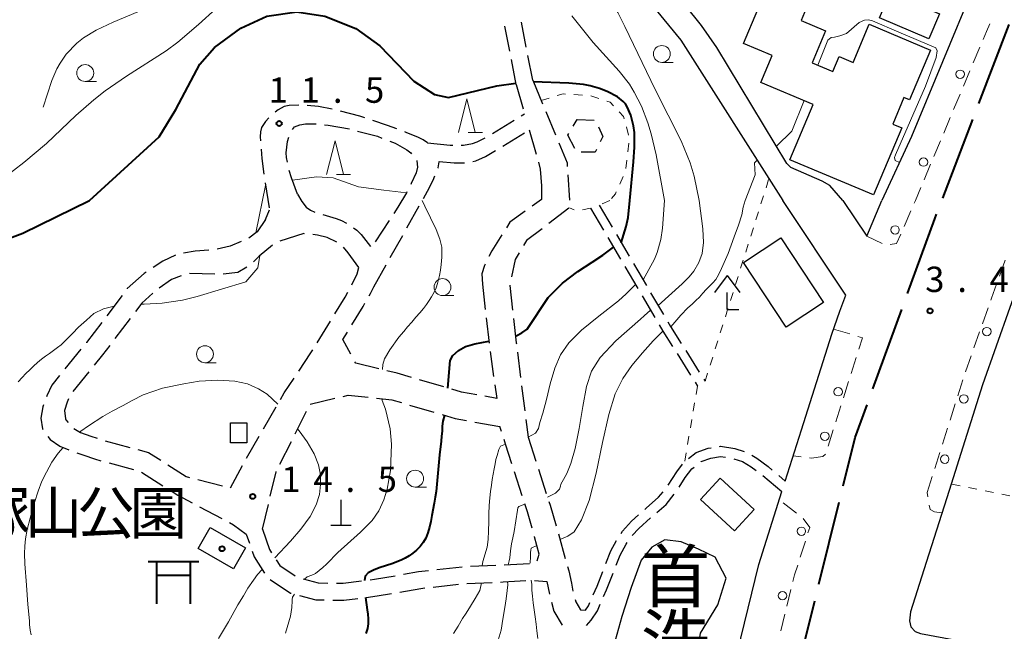
# Model space of a CAD drawing. Units: metres. Extents: x -74000 to -72000, y 38999 to 40500.
# Drawn here: x -72471 to -72326, y 39784 to 39874 of the extents above; entities that cross this region are included whole.
import ezdxf
from ezdxf.enums import TextEntityAlignment as Align

# ---------------------------------------------------------------- set-up
doc = ezdxf.new("R2010")
doc.units = ezdxf.units.M
for name, color, linetype, lineweight in [('110600_大字・町・丁目界', 7, 'Continuous', 40), ('210100_道路縁(街区線)', 7, 'Continuous', 30), ('210600_庭園路等', 7, 'Continuous', 30), ('221300_歩道', 7, 'Continuous', 30), ('223800_並木', 7, 'Continuous', 30), ('300100_普通建物', 7, 'Continuous', 30), ('300300_普通無壁舎', 7, 'Continuous', 30), ('352100_神社', 7, 'Continuous', 40), ('420100_墓碑', 7, 'Continuous', 30), ('420400_路傍祠', 7, 'Continuous', 30), ('510100_河川', 7, 'Continuous', 30), ('630100_植生界', 7, 'Continuous', 30), ('633100_広葉樹林', 7, 'Continuous', 13), ('633200_針葉樹林', 7, 'Continuous', 13), ('710100_等高線(計曲線)', 7, 'Continuous', 40), ('710200_等高線(主曲線)', 7, 'Continuous', 13), ('710300_等高線(補助曲線)', 7, 'Continuous', 13), ('731200_図化機測定による標高点', 7, 'Continuous', 40), ('815100_(注記)山・島', 7, 'Continuous', 53), ('816200_(注記)諸地・場地・公園・牧場・飛行場・運動場・ゴルフ場等', 7, 'Continuous', 53), ('819900_指示点', 7, 'Continuous', 40)]:
    doc.layers.add(name, color=color, linetype=linetype, lineweight=lineweight)
doc.styles.add('Style-Kanji', font='MS Gothic.ttf')
doc.styles.add('Style-Kanji V', font='MS Gothic.ttf')
doc.styles.add('Style-WORKING', font='MS Gothic.ttf')

msp = doc.modelspace()

# ---------------------------------------------------------------- linework, layer by layer
at = {"layer": '110600_大字・町・丁目界', "linetype": 'Continuous', "lineweight": 40}
for p, q in [((-72329.562, 39861.935), (-72325.089, 39873.608)), ((-72334.929, 39847.929), (-72330.456, 39859.601)), ((-72345.252, 39819.761), (-72340.972, 39831.505)), ((-72353.238, 39790.877), (-72350.238, 39803.012))]:
    msp.add_line(p, q, dxfattribs=at)
at = {"layer": '110600_大字・町・丁目界', "linetype": 'Continuous', "lineweight": 40, "flags": 128}
for points in [[(-72340.116, 39833.854), (-72336.09, 39844.9), (-72335.824, 39845.594)], [(-72349.638, 39805.439), (-72347.88, 39812.55), (-72346.108, 39817.412)], [(-72356.672, 39776.278), (-72355.85, 39780.31), (-72353.838, 39788.45)]]:
    msp.add_lwpolyline(points, dxfattribs=at)
at = {"layer": '210100_道路縁(街区線)', "linetype": 'Continuous', "lineweight": 30, "flags": 128}
for points in [[(-72349.68, 39847.6), (-72351.63, 39849.83), (-72352.75, 39850.47), (-72357.37, 39852.49), (-72357.96, 39853.1), (-72368.29, 39870.2), (-72370.6, 39873.49), (-72387.68, 39894.8), (-72389.93, 39897.24), (-72391.91, 39899.14), (-72394.92, 39901.85), (-72396.33, 39903.11), (-72400.79, 39907.64), (-72408.78, 39917.11), (-72408.93, 39918.7), (-72408.34, 39919.99), (-72395.12, 39930.5), (-72384.99, 39921.88), (-72378.36, 39917.01)], [(-72378.36, 39917.01), (-72375.41, 39914.85), (-72362.07, 39906.2), (-72352.54, 39900.38), (-72332.84, 39888.34), (-72330.19, 39879.57), (-72330.36, 39879.17), (-72339.53, 39857.08), (-72343.92, 39847.6)], [(-72393.53, 39895.11), (-72392.8, 39894.42), (-72390.73, 39892.17), (-72373.61, 39871.32), (-72358.57, 39847.6)], [(-72358.21, 39806.13), (-72355.8, 39813.7), (-72351.33, 39827.85), (-72350.11, 39831.26), (-72349.26, 39833.62), (-72358.57, 39847.6)], [(-72349.68, 39847.6), (-72346.16, 39842.32)], [(-72346.16, 39842.32), (-72343.92, 39847.6)], [(-72319.33, 39847.6), (-72325, 39831.78), (-72329.05, 39820.35), (-72333.99, 39804.73), (-72337.7, 39793.02), (-72339.67, 39786.78), (-72339.84, 39785.48), (-72339.62, 39784.58), (-72339.01, 39783.91), (-72338.21, 39783.59), (-72305.06, 39777.44), (-72303.29, 39777.91), (-72301.07, 39779.44), (-72298.02, 39798.53), (-72294.76, 39818.86), (-72293.78, 39825.05), (-72292.56, 39832.7)], [(-72370.23, 39760.58), (-72365.82, 39778.65), (-72362.11, 39793.78), (-72358.7, 39804.58)]]:
    msp.add_lwpolyline(points, dxfattribs=at)
at = {"layer": '210600_庭園路等', "linetype": 'Continuous', "lineweight": 30}
for p, q in [((-72398.92, 39869.671), (-72399.625, 39873.354)), ((-72396.471, 39870.291), (-72397.177, 39873.974)), ((-72395.53, 39865.38), (-72396.236, 39869.063)), ((-72397.98, 39864.76), (-72398.685, 39868.443)), ((-72397.98, 39864.76), (-72396.948, 39861.155)), ((-72395.53, 39865.38), (-72394.088, 39861.918)), ((-72397.212, 39860.137), (-72396.74, 39860.43)), ((-72393.607, 39860.764), (-72392.166, 39857.303)), ((-72401.461, 39857.502), (-72398.274, 39859.478)), ((-72399.956, 39855.662), (-72396.762, 39857.628)), ((-72396.06, 39858.06), (-72395.03, 39854.454)), ((-72390.333, 39851.401), (-72390.106, 39847.658)), ((-72435.082, 39850.242), (-72434.47, 39846.542)), ((-72385.69, 39846.91), (-72383.791, 39843.677)), ((-72435, 39844.81), (-72434.42, 39846.24)), ((-72414.134, 39843.545), (-72412.302, 39846.817)), ((-72390.167, 39846.473), (-72393.143, 39844.191)), ((-72386.96, 39846.46), (-72385.061, 39843.226)), ((-72416.759, 39844.627), (-72418.817, 39841.492)), ((-72429.34, 39842.71), (-72432.92, 39841.594)), ((-72429.258, 39842.7), (-72429.34, 39842.71)), ((-72383.158, 39842.599), (-72381.258, 39839.365)), ((-72416.577, 39839.183), (-72414.745, 39842.455)), ((-72384.428, 39842.149), (-72382.529, 39838.915)), ((-72380.625, 39838.287), (-72378.726, 39835.054)), ((-72442.532, 39836.726), (-72446.281, 39836.813)), ((-72419.02, 39834.82), (-72417.188, 39838.092)), ((-72381.896, 39837.837), (-72379.996, 39834.604)), ((-72402.97, 39835.22), (-72402.545, 39831.494)), ((-72378.093, 39833.976), (-72376.194, 39830.743)), ((-72456.22, 39833.564), (-72458.484, 39830.575)), ((-72379.363, 39833.526), (-72377.464, 39830.292)), ((-72455.017, 39830.177), (-72457.284, 39827.19)), ((-72427.389, 39826.577), (-72425.429, 39829.774)), ((-72402.403, 39830.252), (-72401.979, 39826.526)), ((-72462.295, 39825.622), (-72464.666, 39822.717)), ((-72401.817, 39825.287), (-72401.298, 39821.573)), ((-72397.784, 39825.178), (-72397.32, 39821.457)), ((-72372.912, 39825.424), (-72370.911, 39822.253)), ((-72374.192, 39824.969), (-72372.19, 39821.797)), ((-72461.151, 39822.281), (-72463.522, 39819.375)), ((-72408.665, 39820.046), (-72412.261, 39821.109)), ((-72371.523, 39820.74), (-72371.17, 39820.18)), ((-72370.243, 39821.196), (-72370.05, 39820.89)), ((-72397.166, 39820.217), (-72396.702, 39816.496)), ((-72428.43, 39817.52), (-72424.778, 39818.371)), ((-72435.32, 39813.852), (-72433.435, 39817.094)), ((-72430.642, 39813.119), (-72428.958, 39816.469)), ((-72413.729, 39817.369), (-72410.132, 39816.308)), ((-72404.062, 39814.862), (-72400.37, 39814.21)), ((-72396.547, 39815.255), (-72396.22, 39812.63)), ((-72400.136, 39813.458), (-72400.37, 39814.21)), ((-72458.704, 39812.073), (-72455.081, 39811.107)), ((-72437.833, 39809.529), (-72435.948, 39812.771)), ((-72432.887, 39808.651), (-72431.203, 39812.002)), ((-72396.22, 39812.63), (-72395.051, 39809.067)), ((-72458.152, 39808.821), (-72454.529, 39807.854)), ((-72440.19, 39805.12), (-72438.432, 39808.432)), ((-72394.665, 39807.878), (-72393.514, 39804.309)), ((-72453.349, 39807.468), (-72450.191, 39805.446)), ((-72445.026, 39806.364), (-72441.394, 39805.43)), ((-72397.069, 39803.94), (-72398.227, 39807.507)), ((-72361.511, 39806.964), (-72358.7, 39804.58)), ((-72359.165, 39806.941), (-72358.21, 39806.13)), ((-72444.776, 39802.335), (-72441.462, 39800.581)), ((-72435.46, 39799.02), (-72434.602, 39802.671)), ((-72440.357, 39799.996), (-72439.74, 39799.67)), ((-72409.695, 39793.047), (-72405.968, 39793.466)), ((-72404.721, 39793.537), (-72400.974, 39793.683)), ((-72399.725, 39793.738), (-72395.982, 39793.969)), ((-72410.241, 39790.466), (-72406.515, 39790.884)), ((-72405.271, 39791.008), (-72401.524, 39791.156))]:
    msp.add_line(p, q, dxfattribs=at)
at = {"layer": '210600_庭園路等', "linetype": 'Continuous', "lineweight": 30, "flags": 128}
for points in [[(-72430.12, 39861.703), (-72431.52, 39861.64), (-72432.24, 39861.48), (-72433.17, 39860.99), (-72433.608, 39860.641)], [(-72425.171, 39861.094), (-72427.2, 39861.51), (-72428.873, 39861.648)], [(-72420.342, 39859.807), (-72421.09, 39860.05), (-72423.953, 39860.818)], [(-72434.533, 39859.805), (-72435.03, 39859.28), (-72435.6, 39858.41), (-72435.77, 39857.78), (-72435.83, 39857.01), (-72435.784, 39856.45)], [(-72431.056, 39858.102), (-72430.72, 39858.5), (-72429.97, 39858.77), (-72429.11, 39858.93), (-72427.553, 39858.93)], [(-72426.309, 39858.807), (-72425.78, 39858.75), (-72422.612, 39858.186)], [(-72415.614, 39858.187), (-72416.97, 39858.71), (-72419.154, 39859.42)], [(-72421.402, 39857.876), (-72418.49, 39857.11), (-72417.804, 39856.835)], [(-72411.07, 39856.13), (-72411.72, 39856.55), (-72412.53, 39856.95), (-72414.12, 39857.61), (-72414.448, 39857.736)], [(-72431.787, 39853.276), (-72431.92, 39853.96), (-72431.97, 39854.63), (-72431.76, 39856.31), (-72431.571, 39856.972)], [(-72416.644, 39856.37), (-72415.87, 39856.06), (-72414.15, 39855.12), (-72413.52, 39854.63), (-72413.424, 39854.504)], [(-72411.07, 39856.13), (-72407.73, 39855.81), (-72407.335, 39855.804)], [(-72406.085, 39855.785), (-72405.74, 39855.78), (-72404.42, 39856.04), (-72403.73, 39856.29), (-72402.538, 39856.87)], [(-72391.685, 39856.149), (-72390.44, 39853.16), (-72390.409, 39852.649)], [(-72435.682, 39855.204), (-72435.57, 39853.83), (-72435.277, 39851.477)], [(-72404.371, 39853.374), (-72403.94, 39853.47), (-72402.51, 39854.09), (-72401.02, 39855.007)], [(-72412.663, 39853.513), (-72412.63, 39853.47), (-72412.54, 39852.52), (-72412.73, 39851.72), (-72413.48, 39850.13), (-72413.553, 39849.986)], [(-72409.527, 39852.407), (-72409.51, 39852.45), (-72409.33, 39853.3), (-72409.34, 39853.39)], [(-72409.34, 39853.39), (-72407.13, 39853.18), (-72405.6, 39853.18)], [(-72394.686, 39853.252), (-72394.4, 39852.25), (-72394.25, 39849.79)], [(-72430.27, 39848.52), (-72431.17, 39850.97), (-72431.501, 39852.061)], [(-72411.692, 39847.908), (-72411.08, 39849), (-72410.26, 39850.59), (-72409.995, 39851.248)], [(-72394.25, 39849.79), (-72394.22, 39847.77), (-72395.622, 39846.757)], [(-72430.27, 39848.52), (-72429.63, 39847.45), (-72429.02, 39846.62), (-72428.38, 39846.17), (-72427.745, 39845.897)], [(-72414.119, 39848.871), (-72414.18, 39848.75), (-72415.45, 39846.62), (-72416.073, 39845.672)], [(-72426.555, 39845.522), (-72424.57, 39844.95), (-72423.79, 39844.66), (-72423.046, 39844.244)], [(-72396.635, 39846.024), (-72398.91, 39844.38), (-72399.412, 39843.582)], [(-72435, 39844.81), (-72436.26, 39842.96), (-72437.473, 39842.057)], [(-72424.464, 39841.464), (-72425.89, 39842.15), (-72427.36, 39842.48), (-72428.016, 39842.556)], [(-72422.01, 39843.545), (-72421.5, 39843.2), (-72420.88, 39842.57), (-72419.514, 39840.782)], [(-72400.077, 39842.523), (-72401.55, 39840.18), (-72401.994, 39839.304)], [(-72394.136, 39843.431), (-72396.42, 39841.68), (-72396.87, 39840.934)], [(-72438.605, 39841.542), (-72440.25, 39840.87), (-72442.16, 39840.39), (-72442.164, 39840.39)], [(-72443.409, 39840.28), (-72445.44, 39840.1), (-72447.132, 39839.845)], [(-72433.997, 39841.007), (-72435.96, 39839.38), (-72436.809, 39838.531)], [(-72421.23, 39837.7), (-72422.78, 39839.87), (-72423.493, 39840.685)], [(-72397.516, 39839.863), (-72398.11, 39838.88), (-72398.646, 39836.334)], [(-72448.326, 39839.515), (-72450.21, 39838.66), (-72451.604, 39837.721)], [(-72402.559, 39838.189), (-72402.66, 39837.99), (-72403.04, 39836.76), (-72402.97, 39835.22)], [(-72452.64, 39837.022), (-72452.94, 39836.82), (-72455.45, 39834.58), (-72455.465, 39834.56)], [(-72437.76, 39837.734), (-72439.12, 39836.94), (-72441.283, 39836.711)], [(-72422.25, 39835.153), (-72421.45, 39836.78), (-72421.23, 39837.7)], [(-72447.466, 39836.476), (-72448.9, 39835.92), (-72450.719, 39834.661)], [(-72451.697, 39833.887), (-72453.3, 39832.44), (-72454.262, 39831.173)], [(-72424.776, 39830.84), (-72423.25, 39833.33), (-72422.849, 39834.056)], [(-72419.714, 39833.502), (-72419.52, 39833.85), (-72419.02, 39834.82)], [(-72398.903, 39835.111), (-72398.92, 39835.03), (-72398.506, 39831.387)], [(-72422.264, 39829.202), (-72420.57, 39831.96), (-72420.321, 39832.409)], [(-72459.239, 39829.579), (-72461.48, 39826.62), (-72461.504, 39826.59)], [(-72398.364, 39830.145), (-72397.96, 39826.59), (-72397.939, 39826.419)], [(-72375.561, 39829.665), (-72375.17, 39829), (-72373.58, 39826.481)], [(-72422.404, 39824.87), (-72423.58, 39827.06), (-72422.918, 39828.137)], [(-72376.831, 39829.214), (-72376.3, 39828.31), (-72374.859, 39826.026)], [(-72458.04, 39826.194), (-72459.12, 39824.77), (-72460.361, 39823.249)], [(-72430.1, 39822.376), (-72428.3, 39825.09), (-72428.042, 39825.511)], [(-72418.294, 39822.733), (-72421.69, 39823.54), (-72421.813, 39823.769)], [(-72413.46, 39821.463), (-72415.55, 39822.08), (-72417.078, 39822.443)], [(-72465.456, 39821.748), (-72466.63, 39820.31), (-72467.34, 39818.75), (-72467.402, 39818.581)], [(-72432.807, 39818.175), (-72432.24, 39819.15), (-72430.791, 39821.335)], [(-72403.81, 39818.882), (-72406.07, 39819.28), (-72407.466, 39819.692)], [(-72401.126, 39820.335), (-72400.85, 39818.36), (-72402.579, 39818.665)], [(-72464.134, 39818.298), (-72464.35, 39817.81), (-72464.71, 39816.55), (-72464.6, 39815.34), (-72464.54, 39815.19), (-72464.206, 39814.779)], [(-72423.561, 39818.655), (-72422.81, 39818.83), (-72419.847, 39818.514)], [(-72418.605, 39818.382), (-72416.34, 39818.14), (-72414.928, 39817.723)], [(-72467.833, 39817.408), (-72467.95, 39817.09), (-72468.23, 39815.42), (-72467.99, 39813.84), (-72467.939, 39813.732)], [(-72408.933, 39815.954), (-72406.99, 39815.38), (-72405.293, 39815.08)], [(-72463.337, 39813.904), (-72462.35, 39813.33), (-72460.85, 39812.78), (-72459.892, 39812.456)], [(-72467.211, 39812.718), (-72466.87, 39812.26), (-72465.41, 39811.29), (-72464.096, 39810.737)], [(-72398.614, 39808.696), (-72399.55, 39811.57), (-72399.766, 39812.264)], [(-72453.873, 39810.784), (-72452.32, 39810.37), (-72450.516, 39809.215)], [(-72372.479, 39809.466), (-72371.36, 39810.33), (-72369.59, 39811), (-72369.151, 39811.065)], [(-72367.915, 39811.247), (-72367.76, 39811.27), (-72365.65, 39810.95), (-72364.257, 39810.515)], [(-72462.923, 39810.307), (-72461.9, 39809.96), (-72460.32, 39809.4), (-72459.36, 39809.144)], [(-72370.658, 39808.971), (-72370.62, 39809), (-72369.21, 39809.53), (-72367.76, 39809.75), (-72367.039, 39809.64)], [(-72365.81, 39809.424), (-72364.54, 39809.03), (-72363.26, 39808.25), (-72362.514, 39807.709)], [(-72363.153, 39809.945), (-72362.42, 39809.5), (-72360.73, 39808.27), (-72360.118, 39807.75)], [(-72449.463, 39808.541), (-72446.76, 39806.81), (-72446.237, 39806.675)], [(-72375.492, 39805.52), (-72374.24, 39807.52), (-72373.381, 39808.614)], [(-72373.896, 39805.235), (-72373.01, 39806.65), (-72372, 39807.94), (-72371.649, 39808.209)], [(-72434.316, 39803.887), (-72433.47, 39807.49), (-72433.448, 39807.534)], [(-72449.138, 39804.772), (-72447.98, 39804.03), (-72445.881, 39802.92)], [(-72378.957, 39801.947), (-72378.75, 39802.13), (-72376.91, 39803.73), (-72376.26, 39804.536)], [(-72377.178, 39801.504), (-72375.82, 39802.68), (-72374.597, 39804.203)], [(-72395.609, 39799.159), (-72396.3, 39801.57), (-72396.683, 39802.751)], [(-72393.131, 39803.119), (-72392.96, 39802.59), (-72392.073, 39799.522)], [(-72382.46, 39798.4), (-72382.23, 39798.74), (-72380.92, 39800.21), (-72379.893, 39801.118)], [(-72380.81, 39798.077), (-72379.86, 39799.14), (-72378.12, 39800.681)], [(-72439.74, 39799.67), (-72437.86, 39798.28), (-72437.397, 39796.946)], [(-72435.46, 39799.02), (-72434.42, 39796.01), (-72434.114, 39795.534)], [(-72394.874, 39794.356), (-72394.55, 39795.32), (-72395.24, 39797.87), (-72395.265, 39797.957)], [(-72391.734, 39798.318), (-72391.04, 39795.75), (-72390.738, 39794.703)], [(-72384.695, 39793.946), (-72383.96, 39795.81), (-72383.137, 39797.351)], [(-72383.174, 39793.702), (-72382.59, 39795.18), (-72381.73, 39796.8), (-72381.547, 39797.07)], [(-72436.987, 39795.765), (-72436.69, 39794.91), (-72435.154, 39792.516)], [(-72433.438, 39794.483), (-72432.89, 39793.63), (-72430.623, 39792.098)], [(-72390.392, 39793.502), (-72390.21, 39792.87), (-72389.8, 39791.03), (-72389.586, 39789.842)], [(-72434.349, 39791.591), (-72431.34, 39789.57), (-72431.219, 39789.538)], [(-72429.468, 39791.662), (-72427.24, 39791.08), (-72425.793, 39791.056)], [(-72419.576, 39791.534), (-72418.91, 39791.62), (-72415.877, 39792.144)], [(-72414.645, 39792.357), (-72412.43, 39792.74), (-72410.937, 39792.908)], [(-72386.573, 39789.313), (-72386.01, 39790.61), (-72385.153, 39792.784)], [(-72385.043, 39789.065), (-72384.62, 39790.04), (-72383.633, 39792.539)], [(-72424.543, 39791.036), (-72423.56, 39791.02), (-72420.816, 39791.374)], [(-72415.184, 39789.727), (-72412.08, 39790.26), (-72411.484, 39790.327)], [(-72400.275, 39791.205), (-72399.89, 39791.22), (-72396.532, 39791.425)], [(-72395.285, 39791.448), (-72393.44, 39791.28), (-72393.24, 39790.34), (-72393.067, 39789.42)], [(-72430.01, 39789.22), (-72427.58, 39788.58), (-72426.343, 39788.559)], [(-72425.093, 39788.538), (-72423.42, 39788.51), (-72421.361, 39788.78)], [(-72420.122, 39788.943), (-72418.54, 39789.15), (-72416.416, 39789.515)], [(-72389.249, 39788.639), (-72389.15, 39788.29), (-72388.44, 39787.11), (-72387.72, 39787.06), (-72387.27, 39787.71), (-72387.071, 39788.167)], [(-72392.763, 39788.208), (-72392.39, 39786.89), (-72391.167, 39784.848)], [(-72387.568, 39784.791), (-72386.9, 39785.59), (-72385.95, 39786.97), (-72385.539, 39787.918)]]:
    msp.add_lwpolyline(points, dxfattribs=at)
at = {"layer": '221300_歩道', "linetype": 'Continuous', "lineweight": 13}
for p, q in [((-72330.41, 39867.95), (-72329.441, 39870.255)), ((-72331.862, 39864.493), (-72330.894, 39866.797)), ((-72333.315, 39861.035), (-72332.346, 39863.34)), ((-72334.767, 39857.578), (-72333.799, 39859.883)), ((-72336.22, 39854.121), (-72335.252, 39856.426)), ((-72337.673, 39850.664), (-72336.704, 39852.969)), ((-72340.636, 39843.774), (-72339.633, 39846.064)), ((-72346.16, 39842.32), (-72343.893, 39841.266)), ((-72326.544, 39836.425), (-72325.697, 39838.777)), ((-72329.058, 39829.359), (-72328.228, 39831.717)), ((-72351.06, 39828.61), (-72348.668, 39827.882)), ((-72330.302, 39825.822), (-72329.472, 39828.18)), ((-72347.708, 39824.416), (-72348.464, 39822.033)), ((-72331.547, 39822.284), (-72330.717, 39824.643)), ((-72348.842, 39820.841), (-72349.598, 39818.458)), ((-72332.71, 39818.72), (-72331.956, 39821.103)), ((-72349.976, 39817.267), (-72350.732, 39814.884)), ((-72333.842, 39815.145), (-72333.088, 39817.528)), ((-72351.11, 39813.692), (-72351.865, 39811.309)), ((-72334.974, 39811.57), (-72334.22, 39813.953)), ((-72355.841, 39809.707), (-72357.02, 39809.86)), ((-72336.107, 39807.995), (-72335.352, 39810.378)), ((-72337.24, 39804.42), (-72336.484, 39806.803)), ((-72337.129, 39803.799), (-72337.24, 39804.42)), ((-72356.537, 39801.366), (-72358.512, 39802.899)), ((-72355.981, 39794.884), (-72355.22, 39797.266)), ((-72357.949, 39787.651), (-72357.353, 39790.079)), ((-72358.843, 39784.009), (-72358.247, 39786.437))]:
    msp.add_line(p, q, dxfattribs=at)
at = {"layer": '221300_歩道', "linetype": 'Continuous', "lineweight": 13, "flags": 128}
for points in [[(-72328.957, 39871.407), (-72328.46, 39872.59), (-72327.978, 39873.707)], [(-72339.131, 39847.209), (-72338.96, 39847.6), (-72338.157, 39849.511)], [(-72342.711, 39841.081), (-72341.75, 39841.23), (-72341.137, 39842.629)], [(-72327.813, 39832.896), (-72327.72, 39833.16), (-72326.968, 39835.249)], [(-72347.473, 39827.518), (-72346.79, 39827.31), (-72347.33, 39825.607)], [(-72352.263, 39810.13), (-72352.66, 39809.77), (-72354.32, 39809.51), (-72354.601, 39809.546)], [(-72335.04, 39801.45), (-72336.15, 39801.6), (-72336.79, 39801.91), (-72336.908, 39802.568)], [(-72354.84, 39798.456), (-72354.58, 39799.27), (-72355.55, 39800.6)], [(-72357.055, 39791.293), (-72356.81, 39792.29), (-72356.362, 39793.694)]]:
    msp.add_lwpolyline(points, dxfattribs=at)
at = {"layer": '223800_並木', "linetype": 'Continuous', "lineweight": 13}
for centre in [(-72332.34, 39866.27), (-72337.76, 39853.29), (-72341.97, 39843.25), (-72328.4, 39828.22), (-72350.37, 39819.34), (-72331.8, 39818.27), (-72352.35, 39812.75), (-72334.62, 39809.37), (-72355.81, 39798.71), (-72358.6, 39789.19)]:
    msp.add_circle(centre, 0.625, dxfattribs=at)
at = {"layer": '300100_普通建物', "linetype": 'Continuous', "lineweight": 30, "flags": 128}
msp.add_lwpolyline([(-72351.18, 39866.68), (-72350.25, 39868.89), (-72348.16, 39868.01), (-72345.79, 39873.65), (-72336.75, 39869.85), (-72339.85, 39862.47), (-72340.67, 39862.82), (-72342.32, 39858.89), (-72340.99, 39858.33), (-72345.14, 39848.44), (-72357.52, 39853.64), (-72354.09, 39861.82), (-72361.81, 39865.07), (-72360.14, 39869.04), (-72364.39, 39870.83), (-72360.15, 39880.91), (-72354.12, 39878.38), (-72355.86, 39874.23), (-72352.24, 39872.71), (-72354.23, 39867.96)], close=True, dxfattribs=at)
at = {"layer": '300100_普通建物', "linetype": 'Continuous', "lineweight": 30}
for points in [[(-72336.97, 39871.5), (-72344.26, 39874.59), (-72342.68, 39878.3), (-72335.4, 39875.21)], [(-72364.36, 39838.45), (-72358.83, 39842.1), (-72352.54, 39832.54), (-72358.07, 39828.9)], [(-72440.22, 39811.77), (-72440.22, 39814.74), (-72437.76, 39814.74), (-72437.76, 39811.77)], [(-72370.74, 39803.42), (-72367.84, 39806.58), (-72362.78, 39801.92), (-72365.68, 39798.77)], [(-72443.19, 39799.26), (-72437.96, 39796.25), (-72439.74, 39793.16), (-72444.97, 39796.17)]]:
    msp.add_3dface(points, dxfattribs=at)
at = {"layer": '300300_普通無壁舎', "linetype": 'Continuous', "lineweight": 30}
for p, q in [((-72389.538, 39858.587), (-72388.95, 39859.57)), ((-72388.95, 39859.57), (-72386.451, 39859.495))]:
    msp.add_line(p, q, dxfattribs=at)
at = {"layer": '300300_普通無壁舎', "linetype": 'Continuous', "lineweight": 30, "flags": 128}
for points in [[(-72385.82, 39858.514), (-72385.15, 39857.09), (-72385.56, 39856.26)], [(-72389.312, 39855.295), (-72390.32, 39857.28), (-72390.18, 39857.515)], [(-72386.113, 39855.139), (-72386.3, 39854.76), (-72388.378, 39854.775)]]:
    msp.add_lwpolyline(points, dxfattribs=at)
at = {"layer": '352100_神社', "linetype": 'Continuous', "lineweight": 40}
for p, q in [((-72452.39, 39794.225), (-72444.89, 39794.225)), ((-72451.14, 39794.225), (-72451.14, 39787.975)), ((-72446.14, 39794.225), (-72446.14, 39787.975)), ((-72451.14, 39792.225), (-72446.14, 39792.225))]:
    msp.add_line(p, q, dxfattribs=at)
at = {"layer": '420100_墓碑', "linetype": 'Continuous', "lineweight": 30}
for p, q in [((-72423.85, 39799.62), (-72423.85, 39803.37)), ((-72425.35, 39799.62), (-72422.35, 39799.62))]:
    msp.add_line(p, q, dxfattribs=at)
at = {"layer": '420400_路傍祠', "linetype": 'Continuous', "lineweight": 30}
for p, q in [((-72366.79, 39836.51), (-72368.666, 39834.01)), ((-72366.79, 39836.51), (-72364.916, 39834.01)), ((-72366.79, 39831.51), (-72365.04, 39831.51))]:
    msp.add_line(p, q, dxfattribs=at)
at = {"layer": '420400_路傍祠', "linetype": 'Continuous', "lineweight": 30, "flags": 128}
msp.add_lwpolyline([(-72366.79, 39831.51), (-72366.79, 39834.01)], dxfattribs=at)
at = {"layer": '510100_河川', "linetype": 'Continuous', "lineweight": 30, "flags": 128}
msp.add_lwpolyline([(-72373.6, 39797.13), (-72375.99, 39797.45), (-72377.94, 39796.35), (-72379.51, 39794.42), (-72380.98, 39790.42), (-72382.33, 39786.13), (-72383.34, 39782.54), (-72384.32, 39778.64), (-72384.31, 39775.74), (-72383.73, 39773.1), (-72382.26, 39771.43), (-72379.23, 39769.5), (-72375.71, 39767.16), (-72373.32, 39767.02), (-72372.03, 39767.92), (-72371.6, 39775.48), (-72371.46, 39778.97), (-72370.72, 39783.67), (-72368.14, 39787.81), (-72366.95, 39791.78), (-72368.56, 39794.9), (-72371, 39796.05), (-72373.6, 39797.13)], dxfattribs=at)
at = {"layer": '630100_植生界', "linetype": 'Continuous', "lineweight": 13}
for p, q in [((-72389.431, 39863.268), (-72388.183, 39863.196)), ((-72386.94, 39863.094), (-72385.753, 39862.703)), ((-72394.29, 39862.4), (-72393.091, 39862.752)), ((-72381.686, 39858.49), (-72381.345, 39857.287)), ((-72381.299, 39856.061), (-72381.446, 39854.82)), ((-72381.593, 39853.579), (-72381.74, 39852.337)), ((-72382.152, 39851.169), (-72382.662, 39850.028)), ((-72361.035, 39849.503), (-72360.659, 39850.696)), ((-72361.786, 39847.119), (-72361.41, 39848.311)), ((-72384.13, 39847.6), (-72385.273, 39847.094)), ((-72389.393, 39846.221), (-72390.11, 39846.52)), ((-72386.96, 39846.46), (-72388.188, 39846.229)), ((-72362.537, 39844.734), (-72362.162, 39845.927)), ((-72363.289, 39842.35), (-72362.913, 39843.542)), ((-72364.04, 39839.966), (-72363.664, 39841.158)), ((-72364.791, 39837.581), (-72364.416, 39838.773)), ((-72365.542, 39835.197), (-72365.167, 39836.389)), ((-72366.294, 39832.812), (-72365.918, 39834.004)), ((-72367.045, 39830.428), (-72366.669, 39831.62)), ((-72367.796, 39828.043), (-72367.421, 39829.236)), ((-72368.547, 39825.659), (-72368.172, 39826.851)), ((-72369.299, 39823.274), (-72368.923, 39824.467)), ((-72370.05, 39820.89), (-72369.674, 39822.082)), ((-72371.17, 39820.18), (-72371.38, 39818.948)), ((-72371.589, 39817.715), (-72371.799, 39816.483)), ((-72372.008, 39815.251), (-72372.218, 39814.019)), ((-72372.428, 39812.786), (-72372.637, 39811.554)), ((-72372.847, 39810.322), (-72373.057, 39809.089)), ((-72332.33, 39805.448), (-72333.555, 39805.695)), ((-72329.879, 39804.954), (-72331.104, 39805.201)), ((-72327.428, 39804.459), (-72328.654, 39804.707)), ((-72324.978, 39803.965), (-72326.203, 39804.212))]:
    msp.add_line(p, q, dxfattribs=at)
at = {"layer": '630100_植生界', "linetype": 'Continuous', "lineweight": 13, "flags": 128}
for points in [[(-72391.891, 39863.104), (-72391.02, 39863.36), (-72390.679, 39863.34)], [(-72384.566, 39862.313), (-72384.07, 39862.15), (-72383.578, 39861.613)], [(-72382.734, 39860.691), (-72382.12, 39860.02), (-72382.027, 39859.692)], [(-72383.172, 39848.887), (-72383.3, 39848.6), (-72383.898, 39847.88)]]:
    msp.add_lwpolyline(points, dxfattribs=at)
at = {"layer": '633100_広葉樹林', "linetype": 'Continuous', "lineweight": 13}
for p, q in [((-72376.44, 39868.02), (-72374.773, 39868.02)), ((-72461.67, 39865.2), (-72460.003, 39865.2)), ((-72408.86, 39833.56), (-72407.193, 39833.56)), ((-72443.97, 39823.63), (-72442.303, 39823.63)), ((-72412.91, 39805.24), (-72411.243, 39805.24))]:
    msp.add_line(p, q, dxfattribs=at)
for centre in [(-72376.44, 39869.27), (-72461.67, 39866.45), (-72408.86, 39834.81), (-72443.97, 39824.88), (-72412.91, 39806.49)]:
    msp.add_circle(centre, 1.25, dxfattribs=at)
at = {"layer": '633200_針葉樹林', "linetype": 'Continuous', "lineweight": 13}
for p, q in [((-72405.052, 39857.64), (-72402.968, 39857.64)), ((-72424.542, 39851.44), (-72422.458, 39851.44))]:
    msp.add_line(p, q, dxfattribs=at)
at = {"layer": '633200_針葉樹林', "linetype": 'Continuous', "lineweight": 13, "flags": 128}
for points in [[(-72406.51, 39857.64), (-72405.26, 39862.64), (-72404.01, 39857.64)], [(-72426, 39851.44), (-72424.75, 39856.44), (-72423.5, 39851.44)]]:
    msp.add_lwpolyline(points, dxfattribs=at)
at = {"layer": '710100_等高線(計曲線)', "linetype": 'Continuous', "lineweight": 40, "elevation": 10, "flags": 128}
for points in [[(-72472.84, 39842.05), (-72470.89, 39842.77), (-72461.06, 39847.6), (-72450.72, 39857), (-72448.28, 39861.04), (-72444.71, 39867.77), (-72442.58, 39870.22), (-72438.69, 39873.06), (-72434.82, 39874.88), (-72430.37, 39875.51), (-72426.26, 39874.88), (-72421.69, 39873.01), (-72418.12, 39870.48), (-72413.12, 39865.26), (-72410.03, 39863.3), (-72407.97, 39862.85), (-72400.81, 39864.56), (-72398.02, 39864.94)], [(-72382.43, 39841.37), (-72381.69, 39843.74), (-72381.42, 39845.07), (-72381.15, 39847.6), (-72380.61, 39853.33), (-72380.47, 39855.5), (-72380.48, 39857.65), (-72380.61, 39858.66), (-72381.04, 39860.24), (-72381.54, 39861.43), (-72381.82, 39861.89), (-72382.14, 39862.26), (-72383.01, 39862.92), (-72384.5, 39863.73), (-72385.63, 39864.17), (-72387.02, 39864.56), (-72388.04, 39864.73), (-72390.2, 39864.96), (-72395.44, 39865.17)], [(-72398.07, 39827.56), (-72397.87, 39827.64), (-72397.15, 39828.03), (-72396.37, 39828.59), (-72393.26, 39833.28), (-72391.14, 39835.39), (-72388.87, 39837.1), (-72386.74, 39838.47), (-72385.16, 39839.53), (-72383.58, 39840.7)], [(-72408.06, 39819.87), (-72407.71, 39823.95), (-72407.35, 39824.67), (-72406.5, 39825.45), (-72405.48, 39826.04), (-72404.08, 39826.4), (-72402.01, 39826.79)], [(-72408.58, 39815.86), (-72408.8, 39814.99), (-72408.89, 39814.27), (-72408.93, 39813.5), (-72408.99, 39812.75), (-72409.04, 39812.03), (-72409.32, 39810.01), (-72409.81, 39804.6), (-72409.93, 39803.76), (-72410.1, 39802.88), (-72410.42, 39801.06), (-72410.58, 39800.17), (-72410.79, 39799.3), (-72411.03, 39798.48), (-72411.34, 39797.7), (-72411.74, 39797.04), (-72412.18, 39796.44), (-72412.68, 39795.91), (-72413.23, 39795.45), (-72413.79, 39795.07), (-72414.38, 39794.74), (-72414.98, 39794.45), (-72415.6, 39794.18), (-72416.18, 39793.94), (-72418.23, 39793.29), (-72419.06, 39792.94), (-72419.83, 39792.56), (-72420.27, 39792.05), (-72420.39, 39791.43)], [(-72420.23, 39788.93), (-72419.99, 39787.11), (-72419.89, 39786.45), (-72419.85, 39785.75), (-72419.85, 39785.04), (-72419.94, 39784.32), (-72420.17, 39783.58)]]:
    msp.add_lwpolyline(points, dxfattribs=at)
at = {"layer": '710200_等高線(主曲線)', "linetype": 'Continuous', "lineweight": 13, "flags": 128}
for points, elevation in [([(-72376.99, 39832.09), (-72373.44, 39835.28), (-72372.4, 39836.31), (-72371.7, 39837.15), (-72370.96, 39838.42), (-72370.5, 39839.78), (-72370.3, 39841.4), (-72370.4, 39843.42), (-72370.92, 39847.6), (-72371.66, 39851.21), (-72372.24, 39853.15), (-72373.57, 39856.42), (-72377.45, 39864.03), (-72381.89, 39873.35), (-72382.92, 39875.38), (-72384.62, 39878.29), (-72387.49, 39883.21), (-72388.53, 39885.43), (-72388.74, 39886.24), (-72388.77, 39886.89), (-72388.71, 39887.22), (-72388.49, 39887.73), (-72387.8, 39888.6)], 6), ([(-72475.4, 39849.7), (-72470.72, 39853.24), (-72467.39, 39856.05), (-72463.04, 39860.15), (-72460.38, 39862.48), (-72458.7, 39863.8), (-72455.58, 39865.98), (-72449.7, 39869.72), (-72447.98, 39870.99), (-72444.92, 39873.6), (-72442.31, 39876)], 8), ([(-72389.76, 39874.91), (-72386.59, 39870.95), (-72382.75, 39866.74), (-72381.23, 39864.78), (-72380.52, 39863.64), (-72379.47, 39861.55), (-72378.52, 39859.08), (-72378.03, 39857.46), (-72377.27, 39854.34), (-72376.05, 39847.6), (-72376.34, 39843.51), (-72376.58, 39841.82), (-72377.12, 39839.92), (-72377.54, 39838.95), (-72379.2, 39835.87)], 8), ([(-72341.31, 39853.23), (-72341.93, 39853.5), (-72342.05, 39853.97), (-72341.92, 39854.35), (-72337.45, 39864.51), (-72335.91, 39868.74), (-72335.75, 39869.71), (-72335.94, 39870.18), (-72341.42, 39872.51), (-72345.3, 39874.19), (-72345.87, 39874.33), (-72346.5, 39874.27), (-72347.28, 39873.9), (-72349.16, 39872.27), (-72350.11, 39871.93), (-72350.92, 39871.77), (-72351.4, 39871.68), (-72351.88, 39871.29), (-72353.36, 39867.59)], 4), ([(-72355.41, 39862.38), (-72357.24, 39857.85), (-72359.49, 39855.63)], 4), ([(-72375.11, 39828.91), (-72373.63, 39830.64), (-72372.62, 39831.75), (-72371.98, 39832.3), (-72371.4, 39832.8), (-72370.86, 39833.34), (-72370.38, 39833.9), (-72369.9, 39834.44), (-72369.4, 39834.95), (-72368.88, 39835.42), (-72368.47, 39835.93), (-72368.08, 39836.63), (-72367.63, 39837.54), (-72366.62, 39839.76), (-72365.76, 39842.22), (-72365.11, 39843.95), (-72364.62, 39845.48), (-72364.4, 39846.6), (-72364.1, 39847.6), (-72362.64, 39851.41), (-72362.75, 39853.19), (-72362.37, 39853.59)], 4), ([(-72436.44, 39842.82), (-72435.01, 39849.82)], 12), ([(-72431.04, 39850.6), (-72427.5, 39851.11), (-72425.02, 39850.95), (-72421.3, 39849.65), (-72417.55, 39849.14), (-72414.2, 39848.73)], 12), ([(-72411.86, 39847.6), (-72411.47, 39846.79), (-72409.81, 39843.3), (-72409.24, 39841.87), (-72408.95, 39840.73), (-72408.96, 39839.24), (-72409.06, 39838.16), (-72409.18, 39837.3), (-72409.32, 39836.54), (-72409.44, 39835.92), (-72409.58, 39835.35), (-72409.8, 39834.7), (-72410.1, 39834.05), (-72410.49, 39833.35), (-72410.83, 39832.81), (-72411.21, 39832.25), (-72411.67, 39831.64), (-72412.21, 39831.01), (-72412.79, 39830.34), (-72413.4, 39829.64), (-72414.01, 39828.91), (-72414.6, 39828.23), (-72415.3, 39827.41), (-72416.65, 39825.52), (-72417.41, 39824.18), (-72417.66, 39823.36), (-72417.72, 39822.6)], 12), ([(-72453.44, 39832.26), (-72452.96, 39832.28), (-72450.31, 39832.43), (-72447.31, 39832.88), (-72445.11, 39833.43), (-72437.93, 39835.58), (-72436.14, 39837.66), (-72435.84, 39839.48)], 12), ([(-72396.21, 39812.61), (-72395.11, 39813.22), (-72394.69, 39813.9), (-72394.48, 39814.79), (-72394.01, 39816.17), (-72393.51, 39818.17), (-72392.95, 39820.52), (-72392.28, 39822.82), (-72391.42, 39824.79), (-72390.18, 39826.58), (-72388.32, 39828.43), (-72385.74, 39830.52), (-72382.84, 39832.79), (-72381.72, 39833.83), (-72380.34, 39835.17)], 8), ([(-72471.57, 39820.82), (-72471, 39821.42), (-72470.44, 39822.02), (-72469.87, 39822.59), (-72469.31, 39823.14), (-72468.74, 39823.64), (-72468.15, 39824.13), (-72467.56, 39824.58), (-72466.95, 39825), (-72466.35, 39825.45), (-72465.76, 39825.87), (-72465.22, 39826.29), (-72464.57, 39826.89), (-72463.56, 39827.93), (-72462.68, 39828.88), (-72461.5, 39829.93), (-72460.39, 39830.88), (-72458.98, 39831.59), (-72457.4, 39832)], 12), ([(-72378.12, 39831.4), (-72379.04, 39830.55), (-72379.6, 39830.04), (-72383.22, 39826.84), (-72385.56, 39824.42), (-72386.85, 39822.37), (-72387.57, 39820.09), (-72388.13, 39817.14), (-72388.67, 39813.9), (-72389.23, 39810.95), (-72389.87, 39808.74), (-72390.5, 39807.25), (-72390.98, 39806.35), (-72391.36, 39805.69), (-72391.41, 39805.4), (-72391.56, 39804.91), (-72392.15, 39804.36), (-72393.34, 39803.77)], 6), ([(-72391.51, 39797.5), (-72390.34, 39797.97), (-72389.41, 39798.61), (-72388.32, 39800.4), (-72387.19, 39803.27), (-72386.15, 39807.31), (-72385.2, 39811.83), (-72384.28, 39815.96), (-72383.32, 39819.02), (-72382.22, 39821.27), (-72380.89, 39823.19), (-72379.3, 39825.11), (-72377.71, 39826.88), (-72377.23, 39827.37), (-72376.3, 39828.31)], 4), ([(-72462.44, 39813.39), (-72462.3, 39813.49), (-72461.17, 39814.29), (-72459.06, 39815.68), (-72457.68, 39816.48), (-72456.08, 39817.32), (-72454.73, 39818.05), (-72453.09, 39818.88), (-72450.25, 39819.84), (-72447.07, 39820.49), (-72444.85, 39820.88), (-72442.05, 39821.07), (-72439.56, 39820.91), (-72437.68, 39820.49), (-72436.07, 39819.76), (-72434.8, 39819), (-72433.18, 39817.52)], 14), ([(-72417.81, 39818.3), (-72417.79, 39818.03), (-72417.29, 39816.75), (-72416.58, 39813.83), (-72416.42, 39811.6), (-72416.55, 39807.7), (-72417.05, 39804.92), (-72417.52, 39803.37), (-72418.26, 39801.73), (-72419.27, 39800.32), (-72420.98, 39798.57), (-72424.32, 39795.56), (-72424.87, 39795.01), (-72425.44, 39794.44), (-72426, 39793.87), (-72426.55, 39793.34), (-72427.11, 39792.89), (-72427.64, 39792.49), (-72428.15, 39792.22), (-72428.86, 39791.95), (-72429.27, 39791.61)], 12), ([(-72430.27, 39813.85), (-72430.06, 39813.58), (-72428.88, 39811.92), (-72427.83, 39810.17), (-72427.18, 39808.55), (-72426.89, 39807.06), (-72426.87, 39805.62), (-72427.05, 39804.16), (-72427.52, 39802.61), (-72428.43, 39800.9), (-72429.81, 39799.03), (-72431.35, 39797.25), (-72433.65, 39794.8)], 14), ([(-72469.66, 39783.42), (-72469.81, 39784.08), (-72469.9, 39784.95), (-72469.9, 39785.49), (-72470.15, 39787.89), (-72470.35, 39790.76), (-72470.6, 39793.88), (-72470.63, 39795.43), (-72470.62, 39796.53), (-72470.49, 39797.61), (-72470.23, 39798.95), (-72469.8, 39800.63), (-72469.15, 39802.96), (-72468.61, 39804.63), (-72468.06, 39806.14), (-72467.4, 39807.45), (-72466.6, 39808.91), (-72465.65, 39810.25), (-72464.94, 39811.09)], 14), ([(-72399.57, 39811.61), (-72400.3, 39811.28), (-72400.55, 39810.81), (-72400.78, 39809.89), (-72400.96, 39809.33), (-72401.1, 39808.67), (-72401.22, 39807.95), (-72401.35, 39807.17), (-72401.5, 39806.36), (-72401.64, 39805.5), (-72401.77, 39804.61), (-72401.86, 39803.64), (-72401.94, 39802.52), (-72401.99, 39801.31), (-72402.01, 39800.08), (-72402.05, 39798.79), (-72402.12, 39797.48), (-72402.24, 39796.38), (-72402.92, 39794.24), (-72403.01, 39793.6)], 8), ([(-72396.67, 39802.71), (-72397.58, 39802.35), (-72397.72, 39802.15), (-72397.79, 39801.83), (-72398.26, 39798.69), (-72398.48, 39797.76), (-72398.67, 39796.83), (-72398.81, 39795.84), (-72398.91, 39794.8), (-72399.03, 39794.34), (-72399.16, 39793.77)], 6), ([(-72395.92, 39793.98), (-72395.85, 39794.97), (-72395.83, 39795.59), (-72395.81, 39795.93), (-72395.73, 39796.21), (-72394.9, 39796.62)], 4), ([(-72435.5, 39793.05), (-72436.22, 39792.3), (-72436.82, 39791.49), (-72437.62, 39790.3), (-72438.29, 39789.18), (-72439.11, 39787.82), (-72440.49, 39785.34), (-72441.98, 39782.88)], 14), ([(-72403.09, 39791.09), (-72403.13, 39790.84), (-72403.35, 39789.95), (-72404.02, 39788.78), (-72404.7, 39787.66), (-72405.36, 39786.61), (-72405.89, 39785.79), (-72406.54, 39784.67), (-72407.22, 39783.6)], 8), ([(-72399.23, 39791.26), (-72399.22, 39790.8), (-72399.28, 39789.96), (-72399.44, 39788.7), (-72399.66, 39787.43), (-72399.93, 39785.71), (-72400.17, 39784.1), (-72400.61, 39782.59)], 6), ([(-72394.77, 39782.88), (-72394.91, 39783.98), (-72395.04, 39785), (-72395.18, 39786.04), (-72395.32, 39787.1), (-72395.44, 39788.11), (-72395.56, 39789.12), (-72395.65, 39790.02), (-72395.67, 39790.85), (-72395.74, 39791.47)], 4), ([(-72430.75, 39789.41), (-72431.04, 39788.96), (-72431.1, 39788.61), (-72431.08, 39788.43), (-72431.14, 39787.45), (-72431.34, 39786.18), (-72432.06, 39783.64)], 12)]:
    msp.add_lwpolyline(points, dxfattribs=dict(at, elevation=elevation))
at = {"layer": '710300_等高線(補助曲線)', "linetype": 'Continuous', "lineweight": 13, "elevation": 7, "flags": 128}
msp.add_lwpolyline([(-72467.9, 39861.4), (-72466.6, 39865.35), (-72465.86, 39867.06), (-72465.39, 39867.92), (-72464.47, 39869.23), (-72462.91, 39870.87), (-72461.93, 39871.64), (-72460.03, 39872.79), (-72457.54, 39873.96), (-72453.91, 39875.49), (-72452.28, 39876.19), (-72450.32, 39877.13), (-72450.295, 39877.144)], dxfattribs=at)
at = {"layer": '731200_図化機測定による標高点', "linetype": 'Continuous', "lineweight": 40}
for centre in [(-72433, 39858.99, 11.497), (-72336.79, 39831.28, 3.4), (-72436.91, 39803.87, 14.5)]:
    msp.add_circle(centre, 0.375, dxfattribs=at)
at = {"layer": '819900_指示点', "linetype": 'Continuous', "lineweight": 40}
msp.add_circle((-72441.45, 39796.13), 0.375, dxfattribs=at)

# ---------------------------------------------------------------- texts
at = {"layer": '731200_図化機測定による標高点', "linetype": 'Continuous', "lineweight": 40, "style": 'Style-WORKING'}
for s, p in [('1', (-72434.56, 39862.05, -9.999)), ('1', (-72429.81, 39862.05, -9.999)), ('5', (-72420.31, 39862.05, -9.999)), ('.', (-72425.06, 39862.05, -9.999)), ('3', (-72337.51, 39834.08, -9.999)), ('4', (-72328.01, 39834.08, -9.999)), ('.', (-72332.76, 39834.08, -9.999)), ('1', (-72432.69, 39804.53, -9.999)), ('4', (-72427.94, 39804.53, -9.999)), ('5', (-72418.44, 39804.53, -9.999)), ('.', (-72423.19, 39804.53, -9.999))]:
    msp.add_text(s, height=3.75, dxfattribs=at).set_placement(p)
at = {"layer": '815100_(注記)山・島', "linetype": 'Continuous', "lineweight": 53, "style": 'Style-Kanji V'}
for s, p in [('首', (-72379.53, 39795.78)), ('洗', (-72379.53, 39786.28))]:
    msp.add_text(s, height=7.5, dxfattribs=at).set_placement(p, align=Align.TOP_LEFT)
at = {"layer": '816200_(注記)諸地・場地・公園・牧場・飛行場・運動場・ゴルフ場等', "linetype": 'Continuous', "lineweight": 40, "style": 'Style-Kanji'}
for s, p in [('塚', (-72478.37, 39798.32)), ('山', (-72470.62, 39798.32)), ('公', (-72462.87, 39798.32)), ('園', (-72455.12, 39798.32))]:
    msp.add_text(s, height=6.25, dxfattribs=at).set_placement(p)

doc.saveas('drawing.dxf')
